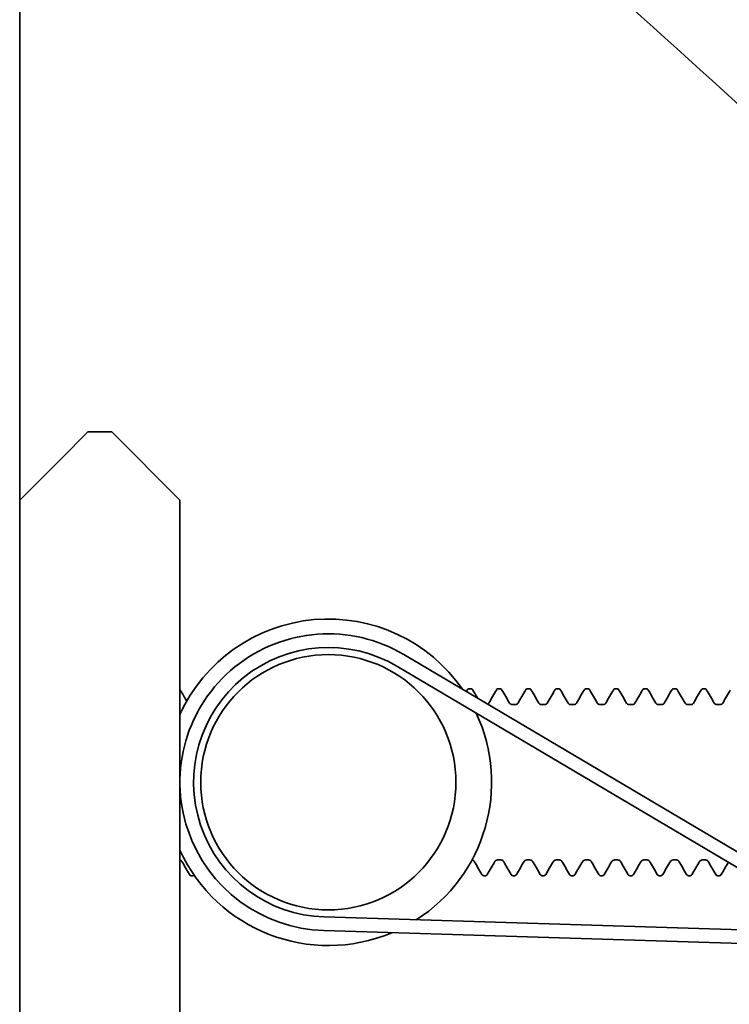
# Model space of a CAD drawing. Units: inches. Extents: x -2 to 184, y 6 to 125.
# Drawn here: x 110 to 111, y 43 to 45 of the extents above; entities that cross this region are included whole.
import ezdxf

# ---------------------------------------------------------------- set-up
doc = ezdxf.new("R2010")
doc.units = ezdxf.units.IN
doc.header["$LTSCALE"] = 12.307692
doc.header["$MEASUREMENT"] = 0
doc.layers.add('Visible Edges(ANSI)', color=7, linetype='Continuous', lineweight=35)

msp = doc.modelspace()

# ---------------------------------------------------------------- linework, layer by layer
at = {"layer": 'Visible Edges(ANSI)'}
for p, q in [((109.585, 43.7565), (109.585, 44.729)), ((109.655, 43.8265), (109.7, 43.8715)), ((109.7, 43.8715), (109.74, 43.8715)), ((109.74, 43.8715), (109.855, 43.7565)), ((109.585, 43.7565), (109.655, 43.8265)), ((109.585, 37.6965), (109.585, 43.7565)), ((109.855, 42.6165), (109.855, 43.7565)), ((110.9717, 43.0591), (110.2323, 43.4967)), ((110.2206, 43.4769), (110.9651, 43.0363)), ((110.3422, 43.439), (110.3449, 43.439)), ((110.3915, 43.439), (110.3941, 43.439)), ((110.4407, 43.439), (110.4434, 43.439)), ((110.49, 43.439), (110.4926, 43.439)), ((110.5393, 43.439), (110.5419, 43.439)), ((110.5885, 43.439), (110.5912, 43.439)), ((110.6378, 43.439), (110.6404, 43.439)), ((110.687, 43.439), (110.6897, 43.439)), ((110.7363, 43.439), (110.739, 43.439)), ((110.4148, 43.4124), (110.42, 43.4124)), ((110.4641, 43.4124), (110.4693, 43.4124)), ((110.5134, 43.4124), (110.5186, 43.4124)), ((110.5626, 43.4124), (110.5678, 43.4124)), ((110.6119, 43.4124), (110.6171, 43.4124)), ((110.6611, 43.4124), (110.6663, 43.4124)), ((110.7104, 43.4124), (110.7156, 43.4124)), ((110.7597, 43.4124), (110.7649, 43.4124)), ((110.3902, 43.1507), (110.3954, 43.1507)), ((110.4395, 43.1507), (110.4447, 43.1507)), ((110.4887, 43.1507), (110.4939, 43.1507)), ((110.538, 43.1507), (110.5432, 43.1507)), ((110.5872, 43.1507), (110.5924, 43.1507)), ((110.6365, 43.1507), (110.6417, 43.1507)), ((110.6858, 43.1507), (110.691, 43.1507)), ((110.735, 43.1507), (110.7402, 43.1507)), ((109.8742, 43.1241), (109.8769, 43.1241)), ((110.3668, 43.1241), (110.3695, 43.1241)), ((110.4161, 43.1241), (110.4188, 43.1241)), ((110.4654, 43.1241), (110.468, 43.1241)), ((110.5146, 43.1241), (110.5173, 43.1241)), ((110.5639, 43.1241), (110.5665, 43.1241)), ((110.6132, 43.1241), (110.6158, 43.1241)), ((110.6624, 43.1241), (110.6651, 43.1241)), ((110.7117, 43.1241), (110.7143, 43.1241)), ((110.7609, 43.1241), (110.7636, 43.1241)), ((111.3831, 43.015), (110.098, 43.0546)), ((110.0973, 43.0317), (111.3373, 42.9934))]:
    msp.add_line(p, q, dxfattribs=at)
for centre, radius in [((110.105, 43.2815), 0.215), ((112.4328, 40.7296), 2.515), ((112.4328, 40.7296), 2.4063)]:
    msp.add_circle(centre, radius, dxfattribs=at)
for radius, start, end in [(0.275, 34.7644, 155.38), (0.25, 59.3844, 268.2324), (0.227, 59.3844, 268.2324), (0.275, 302.5978, 25.019), (0.275, 204.62, 292.8524)]:
    msp.add_arc((110.105, 43.2815), radius, start, end, dxfattribs=at)
for points in [[(110.8501, 44.3738), (110.6403, 44.5649), (110.4244, 44.7574), (110.2164, 44.9526)], [(109.855, 43.4377), (109.8553, 43.4374), (109.8554, 43.4372), (109.8556, 43.4369)], [(109.8556, 43.4369), (109.8592, 43.4307), (109.8628, 43.4245), (109.8664, 43.4182)], [(110.3375, 43.4345), (110.3379, 43.4353), (110.3384, 43.4361), (110.3389, 43.4369)], [(110.3482, 43.4369), (110.3508, 43.4324), (110.3534, 43.428), (110.356, 43.4235)], [(110.3753, 43.4148), (110.3796, 43.4221), (110.3839, 43.4295), (110.3881, 43.4369)], [(110.3975, 43.4369), (110.4017, 43.4295), (110.406, 43.4221), (110.4103, 43.4148)], [(110.4246, 43.4148), (110.4288, 43.4221), (110.4331, 43.4295), (110.4374, 43.4369)], [(110.4467, 43.4369), (110.451, 43.4295), (110.4553, 43.4221), (110.4596, 43.4148)], [(110.4738, 43.4148), (110.4781, 43.4221), (110.4824, 43.4295), (110.4867, 43.4369)], [(110.496, 43.4369), (110.5003, 43.4295), (110.5045, 43.4221), (110.5088, 43.4148)], [(110.5231, 43.4148), (110.5274, 43.4221), (110.5316, 43.4295), (110.5359, 43.4369)], [(110.5453, 43.4369), (110.5495, 43.4295), (110.5538, 43.4221), (110.5581, 43.4148)], [(110.5724, 43.4148), (110.5766, 43.4221), (110.5809, 43.4295), (110.5852, 43.4369)], [(110.5945, 43.4369), (110.5988, 43.4295), (110.6031, 43.4221), (110.6073, 43.4148)], [(110.6216, 43.4148), (110.6259, 43.4221), (110.6302, 43.4295), (110.6344, 43.4369)], [(110.6438, 43.4369), (110.6481, 43.4295), (110.6523, 43.4221), (110.6566, 43.4148)], [(110.6709, 43.4148), (110.6752, 43.4221), (110.6794, 43.4295), (110.6837, 43.4369)], [(110.693, 43.4369), (110.6973, 43.4295), (110.7016, 43.4221), (110.7059, 43.4148)], [(110.7201, 43.4148), (110.7244, 43.4221), (110.7287, 43.4295), (110.733, 43.4369)], [(110.7423, 43.4369), (110.7466, 43.4295), (110.7509, 43.4221), (110.7551, 43.4148)], [(110.7694, 43.4148), (110.7737, 43.4221), (110.778, 43.4295), (110.7822, 43.4369)], [(109.8709, 43.1262), (109.8666, 43.1336), (109.8623, 43.1409), (109.8581, 43.1483)], [(110.3635, 43.1262), (110.3592, 43.1336), (110.355, 43.1409), (110.3507, 43.1483)], [(110.3857, 43.1483), (110.3814, 43.1409), (110.3771, 43.1336), (110.3728, 43.1262)], [(110.4128, 43.1262), (110.4085, 43.1336), (110.4042, 43.1409), (110.3999, 43.1483)], [(110.4349, 43.1483), (110.4306, 43.1409), (110.4264, 43.1336), (110.4221, 43.1262)], [(110.462, 43.1262), (110.4578, 43.1336), (110.4535, 43.1409), (110.4492, 43.1483)], [(110.4842, 43.1483), (110.4799, 43.1409), (110.4756, 43.1336), (110.4714, 43.1262)], [(110.5113, 43.1262), (110.507, 43.1336), (110.5027, 43.1409), (110.4985, 43.1483)], [(110.5335, 43.1483), (110.5292, 43.1409), (110.5249, 43.1336), (110.5206, 43.1262)], [(110.5605, 43.1262), (110.5563, 43.1336), (110.552, 43.1409), (110.5477, 43.1483)], [(110.5827, 43.1483), (110.5784, 43.1409), (110.5742, 43.1336), (110.5699, 43.1262)], [(110.6098, 43.1262), (110.6055, 43.1336), (110.6013, 43.1409), (110.597, 43.1483)], [(110.632, 43.1483), (110.6277, 43.1409), (110.6234, 43.1336), (110.6191, 43.1262)], [(110.6591, 43.1262), (110.6548, 43.1336), (110.6505, 43.1409), (110.6462, 43.1483)], [(110.6812, 43.1483), (110.677, 43.1409), (110.6727, 43.1336), (110.6684, 43.1262)], [(110.7083, 43.1262), (110.7041, 43.1336), (110.6998, 43.1409), (110.6955, 43.1483)], [(110.7305, 43.1483), (110.7262, 43.1409), (110.7219, 43.1336), (110.7177, 43.1262)], [(110.7576, 43.1262), (110.7533, 43.1336), (110.749, 43.1409), (110.7448, 43.1483)], [(110.7788, 43.1466), (110.7748, 43.1398), (110.7709, 43.133), (110.7669, 43.1262)], [(109.879, 43.1248), (109.8785, 43.1244), (109.8777, 43.1241), (109.8769, 43.1241)]]:
    msp.add_open_spline(points, degree=3, dxfattribs=at)
for points, knots in [([(110.3389, 43.4369), (110.3391, 43.4373), (110.3394, 43.4377), (110.3404, 43.4386), (110.3412, 43.439), (110.3422, 43.439)], [0, 0, 0, 0, 0.01774279, 0.01774279, 0.03597541, 0.03597541, 0.03597541, 0.03597541]), ([(110.3449, 43.439), (110.3458, 43.439), (110.3466, 43.4386), (110.3477, 43.4377), (110.348, 43.4373), (110.3482, 43.4369)], [0, 0, 0, 0, 0.0174153, 0.0174153, 0.03597991, 0.03597991, 0.03597991, 0.03597991]), ([(110.3881, 43.4369), (110.3884, 43.4373), (110.3886, 43.4377), (110.3896, 43.4386), (110.3905, 43.439), (110.3915, 43.439)], [0, 0, 0, 0, 0.01774279, 0.01774279, 0.03597541, 0.03597541, 0.03597541, 0.03597541]), ([(110.3941, 43.439), (110.395, 43.439), (110.3959, 43.4386), (110.3969, 43.4377), (110.3972, 43.4373), (110.3975, 43.4369)], [0, 0, 0, 0, 0.0174153, 0.0174153, 0.03597991, 0.03597991, 0.03597991, 0.03597991]), ([(110.4374, 43.4369), (110.4376, 43.4373), (110.4379, 43.4377), (110.4389, 43.4386), (110.4398, 43.439), (110.4407, 43.439)], [0, 0, 0, 0, 0.01774279, 0.01774279, 0.03597541, 0.03597541, 0.03597541, 0.03597541]), ([(110.4434, 43.439), (110.4443, 43.439), (110.4451, 43.4386), (110.4462, 43.4377), (110.4465, 43.4373), (110.4467, 43.4369)], [0, 0, 0, 0, 0.0174153, 0.0174153, 0.03597991, 0.03597991, 0.03597991, 0.03597991]), ([(110.4867, 43.4369), (110.4869, 43.4373), (110.4872, 43.4377), (110.4882, 43.4386), (110.489, 43.439), (110.49, 43.439)], [0, 0, 0, 0, 0.01774279, 0.01774279, 0.03597541, 0.03597541, 0.03597541, 0.03597541]), ([(110.4926, 43.439), (110.4936, 43.439), (110.4944, 43.4386), (110.4955, 43.4377), (110.4958, 43.4373), (110.496, 43.4369)], [0, 0, 0, 0, 0.0174153, 0.0174153, 0.03597991, 0.03597991, 0.03597991, 0.03597991]), ([(110.5359, 43.4369), (110.5361, 43.4373), (110.5364, 43.4377), (110.5374, 43.4386), (110.5383, 43.439), (110.5393, 43.439)], [0, 0, 0, 0, 0.01774279, 0.01774279, 0.03597541, 0.03597541, 0.03597541, 0.03597541]), ([(110.5419, 43.439), (110.5428, 43.439), (110.5437, 43.4386), (110.5447, 43.4377), (110.545, 43.4373), (110.5453, 43.4369)], [0, 0, 0, 0, 0.0174153, 0.0174153, 0.03597991, 0.03597991, 0.03597991, 0.03597991]), ([(110.5852, 43.4369), (110.5854, 43.4373), (110.5857, 43.4377), (110.5867, 43.4386), (110.5876, 43.439), (110.5885, 43.439)], [0, 0, 0, 0, 0.01774279, 0.01774279, 0.03597541, 0.03597541, 0.03597541, 0.03597541]), ([(110.5912, 43.439), (110.5921, 43.439), (110.5929, 43.4386), (110.594, 43.4377), (110.5943, 43.4373), (110.5945, 43.4369)], [0, 0, 0, 0, 0.0174153, 0.0174153, 0.03597991, 0.03597991, 0.03597991, 0.03597991]), ([(110.6344, 43.4369), (110.6347, 43.4373), (110.6349, 43.4377), (110.636, 43.4386), (110.6368, 43.439), (110.6378, 43.439)], [0, 0, 0, 0, 0.01774279, 0.01774279, 0.03597541, 0.03597541, 0.03597541, 0.03597541]), ([(110.6404, 43.439), (110.6414, 43.439), (110.6422, 43.4386), (110.6432, 43.4377), (110.6435, 43.4373), (110.6438, 43.4369)], [0, 0, 0, 0, 0.0174153, 0.0174153, 0.03597991, 0.03597991, 0.03597991, 0.03597991]), ([(110.6837, 43.4369), (110.6839, 43.4373), (110.6842, 43.4377), (110.6852, 43.4386), (110.6861, 43.439), (110.687, 43.439)], [0, 0, 0, 0, 0.01774279, 0.01774279, 0.03597541, 0.03597541, 0.03597541, 0.03597541]), ([(110.6897, 43.439), (110.6906, 43.439), (110.6915, 43.4386), (110.6925, 43.4377), (110.6928, 43.4373), (110.693, 43.4369)], [0, 0, 0, 0, 0.0174153, 0.0174153, 0.03597991, 0.03597991, 0.03597991, 0.03597991]), ([(110.733, 43.4369), (110.7332, 43.4373), (110.7335, 43.4377), (110.7345, 43.4386), (110.7353, 43.439), (110.7363, 43.439)], [0, 0, 0, 0, 0.01774279, 0.01774279, 0.03597541, 0.03597541, 0.03597541, 0.03597541]), ([(110.739, 43.439), (110.7399, 43.439), (110.7407, 43.4386), (110.7418, 43.4377), (110.7421, 43.4373), (110.7423, 43.4369)], [0, 0, 0, 0, 0.0174153, 0.0174153, 0.03597991, 0.03597991, 0.03597991, 0.03597991]), ([(110.3736, 43.4131), (110.3736, 43.4131), (110.3736, 43.4131), (110.3742, 43.4135), (110.3746, 43.4139), (110.3751, 43.4145), (110.3752, 43.4147), (110.3753, 43.4148)], [0.01353428, 0.01353428, 0.01353428, 0.01353428, 0.01357654, 0.01357654, 0.02530991, 0.02530991, 0.03740538, 0.03740538, 0.03740538, 0.03740538]), ([(110.4103, 43.4148), (110.4104, 43.4146), (110.4105, 43.4144), (110.4112, 43.4137), (110.4116, 43.4134), (110.4129, 43.4127), (110.4138, 43.4124), (110.4148, 43.4124)], [0, 0, 0, 0, 0.0143385, 0.0143385, 0.02462361, 0.02462361, 0.03741098, 0.03741098, 0.03741098, 0.03741098]), ([(110.42, 43.4124), (110.4211, 43.4124), (110.4221, 43.4127), (110.4234, 43.4135), (110.4239, 43.4139), (110.4244, 43.4145), (110.4245, 43.4147), (110.4246, 43.4148)], [0, 0, 0, 0, 0.01357654, 0.01357654, 0.02530991, 0.02530991, 0.03740538, 0.03740538, 0.03740538, 0.03740538]), ([(110.4596, 43.4148), (110.4596, 43.4146), (110.4598, 43.4144), (110.4605, 43.4137), (110.4609, 43.4134), (110.4621, 43.4127), (110.4631, 43.4124), (110.4641, 43.4124)], [0, 0, 0, 0, 0.0143385, 0.0143385, 0.02462361, 0.02462361, 0.03741098, 0.03741098, 0.03741098, 0.03741098]), ([(110.4693, 43.4124), (110.4703, 43.4124), (110.4714, 43.4127), (110.4727, 43.4135), (110.4731, 43.4139), (110.4736, 43.4145), (110.4738, 43.4147), (110.4738, 43.4148)], [0, 0, 0, 0, 0.01357654, 0.01357654, 0.02530991, 0.02530991, 0.03740538, 0.03740538, 0.03740538, 0.03740538]), ([(110.5088, 43.4148), (110.5089, 43.4146), (110.5091, 43.4144), (110.5097, 43.4137), (110.5101, 43.4134), (110.5114, 43.4127), (110.5124, 43.4124), (110.5134, 43.4124)], [0, 0, 0, 0, 0.0143385, 0.0143385, 0.02462361, 0.02462361, 0.03741098, 0.03741098, 0.03741098, 0.03741098]), ([(110.5186, 43.4124), (110.5196, 43.4124), (110.5206, 43.4127), (110.522, 43.4135), (110.5224, 43.4139), (110.5229, 43.4145), (110.523, 43.4147), (110.5231, 43.4148)], [0, 0, 0, 0, 0.01357654, 0.01357654, 0.02530991, 0.02530991, 0.03740538, 0.03740538, 0.03740538, 0.03740538]), ([(110.5581, 43.4148), (110.5582, 43.4146), (110.5583, 43.4144), (110.559, 43.4137), (110.5594, 43.4134), (110.5607, 43.4127), (110.5616, 43.4124), (110.5626, 43.4124)], [0, 0, 0, 0, 0.0143385, 0.0143385, 0.02462361, 0.02462361, 0.03741098, 0.03741098, 0.03741098, 0.03741098]), ([(110.5678, 43.4124), (110.5689, 43.4124), (110.5699, 43.4127), (110.5712, 43.4135), (110.5716, 43.4139), (110.5722, 43.4145), (110.5723, 43.4147), (110.5724, 43.4148)], [0, 0, 0, 0, 0.01357654, 0.01357654, 0.02530991, 0.02530991, 0.03740538, 0.03740538, 0.03740538, 0.03740538]), ([(110.6073, 43.4148), (110.6074, 43.4146), (110.6076, 43.4144), (110.6082, 43.4137), (110.6086, 43.4134), (110.6099, 43.4127), (110.6109, 43.4124), (110.6119, 43.4124)], [0, 0, 0, 0, 0.0143385, 0.0143385, 0.02462361, 0.02462361, 0.03741098, 0.03741098, 0.03741098, 0.03741098]), ([(110.6171, 43.4124), (110.6181, 43.4124), (110.6192, 43.4127), (110.6205, 43.4135), (110.6209, 43.4139), (110.6214, 43.4145), (110.6215, 43.4147), (110.6216, 43.4148)], [0, 0, 0, 0, 0.01357654, 0.01357654, 0.02530991, 0.02530991, 0.03740538, 0.03740538, 0.03740538, 0.03740538]), ([(110.6566, 43.4148), (110.6567, 43.4146), (110.6568, 43.4144), (110.6575, 43.4137), (110.6579, 43.4134), (110.6592, 43.4127), (110.6602, 43.4124), (110.6611, 43.4124)], [0, 0, 0, 0, 0.0143385, 0.0143385, 0.02462361, 0.02462361, 0.03741098, 0.03741098, 0.03741098, 0.03741098]), ([(110.6663, 43.4124), (110.6674, 43.4124), (110.6684, 43.4127), (110.6698, 43.4135), (110.6702, 43.4139), (110.6707, 43.4145), (110.6708, 43.4147), (110.6709, 43.4148)], [0, 0, 0, 0, 0.01357654, 0.01357654, 0.02530991, 0.02530991, 0.03740538, 0.03740538, 0.03740538, 0.03740538]), ([(110.7059, 43.4148), (110.7059, 43.4146), (110.7061, 43.4144), (110.7068, 43.4137), (110.7072, 43.4134), (110.7084, 43.4127), (110.7094, 43.4124), (110.7104, 43.4124)], [0, 0, 0, 0, 0.0143385, 0.0143385, 0.02462361, 0.02462361, 0.03741098, 0.03741098, 0.03741098, 0.03741098]), ([(110.7156, 43.4124), (110.7166, 43.4124), (110.7177, 43.4127), (110.719, 43.4135), (110.7194, 43.4139), (110.7199, 43.4145), (110.7201, 43.4147), (110.7201, 43.4148)], [0, 0, 0, 0, 0.01357654, 0.01357654, 0.02530991, 0.02530991, 0.03740538, 0.03740538, 0.03740538, 0.03740538]), ([(110.7551, 43.4148), (110.7552, 43.4146), (110.7554, 43.4144), (110.756, 43.4137), (110.7564, 43.4134), (110.7577, 43.4127), (110.7587, 43.4124), (110.7597, 43.4124)], [0, 0, 0, 0, 0.0143385, 0.0143385, 0.02462361, 0.02462361, 0.03741098, 0.03741098, 0.03741098, 0.03741098]), ([(110.7649, 43.4124), (110.7659, 43.4124), (110.7669, 43.4127), (110.7683, 43.4135), (110.7687, 43.4139), (110.7692, 43.4145), (110.7693, 43.4147), (110.7694, 43.4148)], [0, 0, 0, 0, 0.01357654, 0.01357654, 0.02530991, 0.02530991, 0.03740538, 0.03740538, 0.03740538, 0.03740538]), ([(109.8581, 43.1483), (109.858, 43.1484), (109.8578, 43.1487), (109.8572, 43.1494), (109.8568, 43.1497), (109.8558, 43.1502), (109.8554, 43.1504), (109.855, 43.1505)], [0, 0, 0, 0, 0.0143385, 0.0143385, 0.02462361, 0.02462361, 0.03076136, 0.03076136, 0.03076136, 0.03076136]), ([(110.3507, 43.1483), (110.3506, 43.1484), (110.3504, 43.1487), (110.3498, 43.1494), (110.3494, 43.1497), (110.3483, 43.1503), (110.3476, 43.1505), (110.3469, 43.1506)], [0, 0, 0, 0, 0.0143385, 0.0143385, 0.02462361, 0.02462361, 0.03424822, 0.03424822, 0.03424822, 0.03424822]), ([(110.3902, 43.1507), (110.3892, 43.1507), (110.3881, 43.1504), (110.3868, 43.1496), (110.3864, 43.1492), (110.3859, 43.1486), (110.3857, 43.1484), (110.3857, 43.1483)], [0, 0, 0, 0, 0.01357654, 0.01357654, 0.02530991, 0.02530991, 0.03740538, 0.03740538, 0.03740538, 0.03740538]), ([(110.3999, 43.1483), (110.3999, 43.1484), (110.3997, 43.1487), (110.399, 43.1494), (110.3986, 43.1497), (110.3974, 43.1504), (110.3964, 43.1507), (110.3954, 43.1507)], [0, 0, 0, 0, 0.0143385, 0.0143385, 0.02462361, 0.02462361, 0.03741098, 0.03741098, 0.03741098, 0.03741098]), ([(110.4395, 43.1507), (110.4384, 43.1507), (110.4374, 43.1504), (110.436, 43.1496), (110.4356, 43.1492), (110.4351, 43.1486), (110.435, 43.1484), (110.4349, 43.1483)], [0, 0, 0, 0, 0.01357654, 0.01357654, 0.02530991, 0.02530991, 0.03740538, 0.03740538, 0.03740538, 0.03740538]), ([(110.4492, 43.1483), (110.4491, 43.1484), (110.449, 43.1487), (110.4483, 43.1494), (110.4479, 43.1497), (110.4466, 43.1504), (110.4456, 43.1507), (110.4447, 43.1507)], [0, 0, 0, 0, 0.0143385, 0.0143385, 0.02462361, 0.02462361, 0.03741098, 0.03741098, 0.03741098, 0.03741098]), ([(110.4887, 43.1507), (110.4877, 43.1507), (110.4866, 43.1504), (110.4853, 43.1496), (110.4849, 43.1492), (110.4844, 43.1486), (110.4843, 43.1484), (110.4842, 43.1483)], [0, 0, 0, 0, 0.01357654, 0.01357654, 0.02530991, 0.02530991, 0.03740538, 0.03740538, 0.03740538, 0.03740538]), ([(110.4985, 43.1483), (110.4984, 43.1484), (110.4982, 43.1487), (110.4976, 43.1494), (110.4972, 43.1497), (110.4959, 43.1504), (110.4949, 43.1507), (110.4939, 43.1507)], [0, 0, 0, 0, 0.0143385, 0.0143385, 0.02462361, 0.02462361, 0.03741098, 0.03741098, 0.03741098, 0.03741098]), ([(110.538, 43.1507), (110.5369, 43.1507), (110.5359, 43.1504), (110.5346, 43.1496), (110.5342, 43.1492), (110.5336, 43.1486), (110.5335, 43.1484), (110.5335, 43.1483)], [0, 0, 0, 0, 0.01357654, 0.01357654, 0.02530991, 0.02530991, 0.03740538, 0.03740538, 0.03740538, 0.03740538]), ([(110.5477, 43.1483), (110.5476, 43.1484), (110.5475, 43.1487), (110.5468, 43.1494), (110.5464, 43.1497), (110.5451, 43.1504), (110.5442, 43.1507), (110.5432, 43.1507)], [0, 0, 0, 0, 0.0143385, 0.0143385, 0.02462361, 0.02462361, 0.03741098, 0.03741098, 0.03741098, 0.03741098]), ([(110.5872, 43.1507), (110.5862, 43.1507), (110.5852, 43.1504), (110.5838, 43.1496), (110.5834, 43.1492), (110.5829, 43.1486), (110.5828, 43.1484), (110.5827, 43.1483)], [0, 0, 0, 0, 0.01357654, 0.01357654, 0.02530991, 0.02530991, 0.03740538, 0.03740538, 0.03740538, 0.03740538]), ([(110.597, 43.1483), (110.5969, 43.1484), (110.5967, 43.1487), (110.5961, 43.1494), (110.5957, 43.1497), (110.5944, 43.1504), (110.5934, 43.1507), (110.5924, 43.1507)], [0, 0, 0, 0, 0.0143385, 0.0143385, 0.02462361, 0.02462361, 0.03741098, 0.03741098, 0.03741098, 0.03741098]), ([(110.6365, 43.1507), (110.6355, 43.1507), (110.6344, 43.1504), (110.6331, 43.1496), (110.6327, 43.1492), (110.6322, 43.1486), (110.632, 43.1484), (110.632, 43.1483)], [0, 0, 0, 0, 0.01357654, 0.01357654, 0.02530991, 0.02530991, 0.03740538, 0.03740538, 0.03740538, 0.03740538]), ([(110.6462, 43.1483), (110.6462, 43.1484), (110.646, 43.1487), (110.6453, 43.1494), (110.6449, 43.1497), (110.6437, 43.1504), (110.6427, 43.1507), (110.6417, 43.1507)], [0, 0, 0, 0, 0.0143385, 0.0143385, 0.02462361, 0.02462361, 0.03741098, 0.03741098, 0.03741098, 0.03741098]), ([(110.6858, 43.1507), (110.6847, 43.1507), (110.6837, 43.1504), (110.6824, 43.1496), (110.6819, 43.1492), (110.6814, 43.1486), (110.6813, 43.1484), (110.6812, 43.1483)], [0, 0, 0, 0, 0.01357654, 0.01357654, 0.02530991, 0.02530991, 0.03740538, 0.03740538, 0.03740538, 0.03740538]), ([(110.6955, 43.1483), (110.6954, 43.1484), (110.6953, 43.1487), (110.6946, 43.1494), (110.6942, 43.1497), (110.6929, 43.1504), (110.692, 43.1507), (110.691, 43.1507)], [0, 0, 0, 0, 0.0143385, 0.0143385, 0.02462361, 0.02462361, 0.03741098, 0.03741098, 0.03741098, 0.03741098]), ([(110.735, 43.1507), (110.734, 43.1507), (110.733, 43.1504), (110.7316, 43.1496), (110.7312, 43.1492), (110.7307, 43.1486), (110.7306, 43.1484), (110.7305, 43.1483)], [0, 0, 0, 0, 0.01357654, 0.01357654, 0.02530991, 0.02530991, 0.03740538, 0.03740538, 0.03740538, 0.03740538]), ([(110.7448, 43.1483), (110.7447, 43.1484), (110.7445, 43.1487), (110.7439, 43.1494), (110.7435, 43.1497), (110.7422, 43.1504), (110.7412, 43.1507), (110.7402, 43.1507)], [0, 0, 0, 0, 0.0143385, 0.0143385, 0.02462361, 0.02462361, 0.03741098, 0.03741098, 0.03741098, 0.03741098]), ([(109.8742, 43.1241), (109.8733, 43.1241), (109.8725, 43.1245), (109.8714, 43.1253), (109.8711, 43.1258), (109.8709, 43.1262)], [0, 0, 0, 0, 0.0174153, 0.0174153, 0.03597991, 0.03597991, 0.03597991, 0.03597991]), ([(110.3668, 43.1241), (110.3659, 43.1241), (110.3651, 43.1245), (110.364, 43.1253), (110.3637, 43.1258), (110.3635, 43.1262)], [0, 0, 0, 0, 0.0174153, 0.0174153, 0.03597991, 0.03597991, 0.03597991, 0.03597991]), ([(110.3728, 43.1262), (110.3726, 43.1258), (110.3723, 43.1254), (110.3713, 43.1245), (110.3705, 43.1241), (110.3695, 43.1241)], [0, 0, 0, 0, 0.01774279, 0.01774279, 0.03597541, 0.03597541, 0.03597541, 0.03597541]), ([(110.4161, 43.1241), (110.4152, 43.1241), (110.4143, 43.1245), (110.4133, 43.1253), (110.413, 43.1258), (110.4128, 43.1262)], [0, 0, 0, 0, 0.0174153, 0.0174153, 0.03597991, 0.03597991, 0.03597991, 0.03597991]), ([(110.4221, 43.1262), (110.4219, 43.1258), (110.4216, 43.1254), (110.4206, 43.1245), (110.4197, 43.1241), (110.4188, 43.1241)], [0, 0, 0, 0, 0.01774279, 0.01774279, 0.03597541, 0.03597541, 0.03597541, 0.03597541]), ([(110.4654, 43.1241), (110.4644, 43.1241), (110.4636, 43.1245), (110.4626, 43.1253), (110.4623, 43.1258), (110.462, 43.1262)], [0, 0, 0, 0, 0.0174153, 0.0174153, 0.03597991, 0.03597991, 0.03597991, 0.03597991]), ([(110.4714, 43.1262), (110.4711, 43.1258), (110.4709, 43.1254), (110.4698, 43.1245), (110.469, 43.1241), (110.468, 43.1241)], [0, 0, 0, 0, 0.01774279, 0.01774279, 0.03597541, 0.03597541, 0.03597541, 0.03597541]), ([(110.5146, 43.1241), (110.5137, 43.1241), (110.5129, 43.1245), (110.5118, 43.1253), (110.5115, 43.1258), (110.5113, 43.1262)], [0, 0, 0, 0, 0.0174153, 0.0174153, 0.03597991, 0.03597991, 0.03597991, 0.03597991]), ([(110.5206, 43.1262), (110.5204, 43.1258), (110.5201, 43.1254), (110.5191, 43.1245), (110.5182, 43.1241), (110.5173, 43.1241)], [0, 0, 0, 0, 0.01774279, 0.01774279, 0.03597541, 0.03597541, 0.03597541, 0.03597541]), ([(110.5639, 43.1241), (110.563, 43.1241), (110.5621, 43.1245), (110.5611, 43.1253), (110.5608, 43.1258), (110.5605, 43.1262)], [0, 0, 0, 0, 0.0174153, 0.0174153, 0.03597991, 0.03597991, 0.03597991, 0.03597991]), ([(110.5699, 43.1262), (110.5697, 43.1258), (110.5694, 43.1254), (110.5684, 43.1245), (110.5675, 43.1241), (110.5665, 43.1241)], [0, 0, 0, 0, 0.01774279, 0.01774279, 0.03597541, 0.03597541, 0.03597541, 0.03597541]), ([(110.6132, 43.1241), (110.6122, 43.1241), (110.6114, 43.1245), (110.6103, 43.1253), (110.61, 43.1258), (110.6098, 43.1262)], [0, 0, 0, 0, 0.0174153, 0.0174153, 0.03597991, 0.03597991, 0.03597991, 0.03597991]), ([(110.6191, 43.1262), (110.6189, 43.1258), (110.6186, 43.1254), (110.6176, 43.1245), (110.6168, 43.1241), (110.6158, 43.1241)], [0, 0, 0, 0, 0.01774279, 0.01774279, 0.03597541, 0.03597541, 0.03597541, 0.03597541]), ([(110.6624, 43.1241), (110.6615, 43.1241), (110.6607, 43.1245), (110.6596, 43.1253), (110.6593, 43.1258), (110.6591, 43.1262)], [0, 0, 0, 0, 0.0174153, 0.0174153, 0.03597991, 0.03597991, 0.03597991, 0.03597991]), ([(110.6684, 43.1262), (110.6682, 43.1258), (110.6679, 43.1254), (110.6669, 43.1245), (110.666, 43.1241), (110.6651, 43.1241)], [0, 0, 0, 0, 0.01774279, 0.01774279, 0.03597541, 0.03597541, 0.03597541, 0.03597541]), ([(110.7117, 43.1241), (110.7108, 43.1241), (110.7099, 43.1245), (110.7089, 43.1253), (110.7086, 43.1258), (110.7083, 43.1262)], [0, 0, 0, 0, 0.0174153, 0.0174153, 0.03597991, 0.03597991, 0.03597991, 0.03597991]), ([(110.7177, 43.1262), (110.7174, 43.1258), (110.7172, 43.1254), (110.7162, 43.1245), (110.7153, 43.1241), (110.7143, 43.1241)], [0, 0, 0, 0, 0.01774279, 0.01774279, 0.03597541, 0.03597541, 0.03597541, 0.03597541]), ([(110.7609, 43.1241), (110.76, 43.1241), (110.7592, 43.1245), (110.7581, 43.1253), (110.7578, 43.1258), (110.7576, 43.1262)], [0, 0, 0, 0, 0.0174153, 0.0174153, 0.03597991, 0.03597991, 0.03597991, 0.03597991]), ([(110.7669, 43.1262), (110.7667, 43.1258), (110.7664, 43.1254), (110.7654, 43.1245), (110.7646, 43.1241), (110.7636, 43.1241)], [0, 0, 0, 0, 0.01774279, 0.01774279, 0.03597541, 0.03597541, 0.03597541, 0.03597541])]:
    msp.add_open_spline(points, degree=3, knots=knots, dxfattribs=at)

doc.saveas('drawing.dxf')
